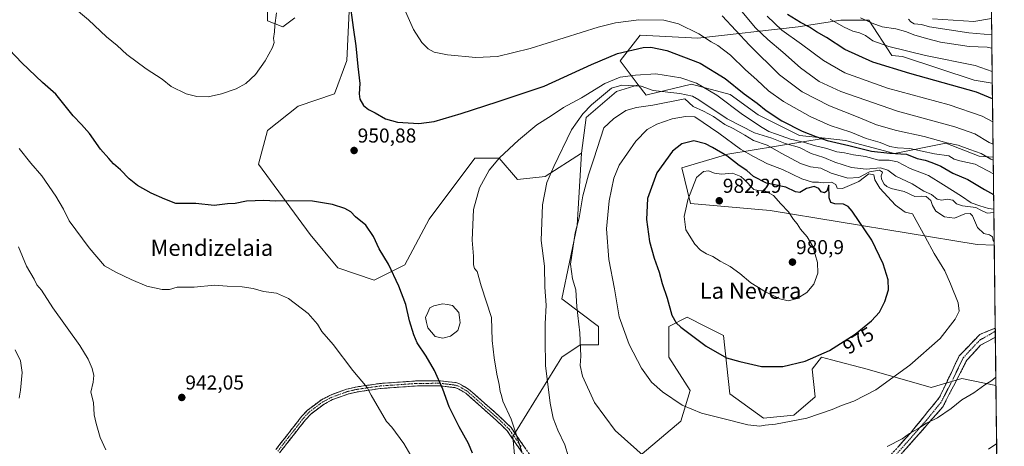
# Model space of a CAD drawing. Units: metres. Extents: x 580079 to 583515, y 4735837 to 4738190.
# Drawn here: x 583025 to 583515, y 4736189 to 4736401 of the extents above; entities that cross this region are included whole.
import ezdxf
from ezdxf.enums import TextEntityAlignment as Align

# ---------------------------------------------------------------- set-up
doc = ezdxf.new("R2010")
doc.units = ezdxf.units.M
doc.header["$MEASUREMENT"] = 0
doc.linetypes.add('TRAZO_Y_PUNTO', pattern=[1, 0.5, -0.25, 0, -0.25])
doc.linetypes.add('TRAZOSX2', pattern=[1.5, 1, -0.5])
for name, color, linetype, lineweight in [('Arbolado forestal CxS', 92, 'Continuous', 0), ('Camino', 19, 'TRAZOSX2', 0), ('Camino Cxs', 19, 'Continuous', 0), ('Camino eje', 19, 'TRAZO_Y_PUNTO', 0), ('Carátula', 7, 'Continuous', 5), ('Curva de nivel maestra', 36, 'Continuous', 30), ('Curva de nivel normal', 36, 'Continuous', 0), ('Entidad de ámbito territorial CxS', 92, 'Continuous', 0), ('Laguna', 142, 'Continuous', 13), ('Laguna Cxs', 142, 'Continuous', 13), ('Municipio CxS', 142, 'Continuous', 0), ('Pastizal CxS', 92, 'Continuous', 0), ('Punto de cota en terreno', 7, 'Continuous', 0), ('Roquedo CxS', 135, 'Continuous', 0), ('Rótulo de curva de nivel directora', 19, 'Continuous', 0), ('Rótulo de punto de cota en terreno', 19, 'Continuous', 0), ('Texto cartográfico', 19, 'Continuous', 0)]:
    doc.layers.add(name, color=color, linetype=linetype, lineweight=lineweight)
doc.styles.add('Arial', font='txt', dxfattribs={"height": 0.2})

# ---------------------------------------------------------------- blocks, each defined once
blk = doc.blocks.new('*U179')
at = {"layer": 'Municipio CxS', "color": 142, "linetype": 'Continuous', "lineweight": 0}
blk.add_polyline3d([(583508.2718, 4736404.2565, 899.1382), (583508.3319, 4736399.2833, 905.891), (583508.3921, 4736394.31, 909.0367), (583508.4523, 4736389.3367, 913.3194), (583508.5125, 4736384.3635, 916.6522), (583508.5726, 4736379.3902, 918.6719), (583508.6328, 4736374.4169, 920.5894), (583508.693, 4736369.4436, 922.442), (583508.7531, 4736364.4704, 924.3855), (583508.8133, 4736359.4971, 926.398), (583508.8735, 4736354.5238, 928.1503), (583508.9337, 4736349.5506, 930.1011), (583508.9938, 4736344.5773, 932.413), (583509.054, 4736339.604, 934.8522), (583509.1142, 4736334.6308, 937.4458), (583509.1744, 4736329.6575, 941.0599), (583509.2345, 4736324.6842, 944.3281), (583509.2947, 4736319.711, 947.0818), (583509.3549, 4736314.7377, 949.7046), (583509.415, 4736309.7644, 951.9074), (583509.4752, 4736304.7911, 958.3455), (583509.5354, 4736299.8179, 962.6865), (583509.5956, 4736294.8446, 964.3499), (583509.6557, 4736289.8713, 964.9064), (583509.7159, 4736284.8981, 965.4735), (583509.7761, 4736279.9248, 966.2257), (583509.8362, 4736274.9515, 966.8619), (583509.8964, 4736269.9783, 967.2881), (583509.9566, 4736265.005, 967.6071), (583510.0168, 4736260.0317, 967.7235), (583510.0769, 4736255.0585, 967.7588), (583510.1371, 4736250.0852, 967.5975), (583510.1973, 4736245.1119, 967.227), (583510.2574, 4736240.1386, 966.7269), (583510.3176, 4736235.1654, 966.2142), (583510.3778, 4736230.1921, 965.7084), (583510.438, 4736225.2188, 965.1009), (583510.4981, 4736220.2456, 964.4384), (583510.5583, 4736215.2723, 963.6916), (583510.6185, 4736210.299, 962.8745), (583510.6787, 4736205.3258, 962.0575), (583510.7388, 4736200.3525, 961.3837), (583510.799, 4736195.3792, 960.6158), (583510.8592, 4736190.406, 959.8167), (583510.9193, 4736185.4327, 959.0497)], dxfattribs=at)
blk = doc.blocks.new('*U180')
at = {"layer": 'Curva de nivel normal', "color": 36, "linetype": 'Continuous', "lineweight": 0}
blk.add_polyline3d([(583467.05, 4736401.23, 910), (583468.16, 4736399.88, 910), (583469.9, 4736398.9, 910), (583473.46, 4736398.51, 910), (583477.41, 4736397.41, 910), (583497.01, 4736394.42, 910), (583508.4, 4736393.39, 910)], dxfattribs=at)
blk = doc.blocks.new('*U182')
at = {"layer": 'Curva de nivel normal', "color": 36, "linetype": 'Continuous', "lineweight": 0}
blk.add_polyline3d([(583508.48, 4736386.87, 915), (583506.12, 4736387.31, 915), (583497.21, 4736387.74, 915), (583482.95, 4736389.78, 915), (583476.6, 4736391.52, 915), (583470.16, 4736393.25, 915), (583465.53, 4736395.18, 915), (583460.8, 4736396.38, 915), (583454.02, 4736397.35, 915), (583448.99, 4736399.22, 915), (583443.11, 4736401.94, 915)], dxfattribs=at)
blk = doc.blocks.new('*U208')
at = {"layer": 'Curva de nivel normal', "color": 36, "linetype": 'Continuous', "lineweight": 0}
blk.add_polyline3d([(583508.62, 4736375.21, 920), (583500.14, 4736378.22, 920), (583475.48, 4736383.24, 920), (583457.34, 4736387.65, 920), (583449.24, 4736390.5, 920), (583445.59, 4736393.05, 920), (583442.72, 4736394.5, 920), (583439.37, 4736395.35, 920), (583434.81, 4736397.4, 920), (583428.1, 4736401.29, 920)], dxfattribs=at)
blk = doc.blocks.new('*U225')
at = {"layer": 'Curva de nivel maestra', "color": 36, "linetype": 'Continuous', "lineweight": 30}
blk.add_polyline3d([(583508.79, 4736361.71, 925), (583500.81, 4736364.95, 925), (583467.73, 4736374.23, 925), (583449.28, 4736379.9, 925), (583435.45, 4736386.24, 925), (583426.23, 4736392.13, 925), (583421.24, 4736394.9, 925), (583417.76, 4736397.24, 925), (583413.38, 4736399.58, 925), (583406.84, 4736403.58, 925)], dxfattribs=at)
blk = doc.blocks.new('5PATER')
at = {"layer": 'Carátula', "linetype": 'Continuous', "lineweight": 5}
h = blk.add_hatch(color=250, dxfattribs=at)
edge = h.paths.add_edge_path()
edge.add_ellipse((0, 0.01), major_axis=(-1.33, -1.34), ratio=0.999422, start_angle=0, end_angle=360)

msp = doc.modelspace()

# ---------------------------------------------------------------- linework, layer by layer
at = {"layer": 'Arbolado forestal CxS', "color": 92, "linetype": 'Continuous', "lineweight": 0}
for points in [[(583148.51, 4736415.62, 955.27), (583148.51, 4736400.45, 955.14), (583156.08, 4736397.42, 954.37), (583162.14, 4736401.97, 953.75)], [(583148.51, 4736415.62, 955.27), (583148.51, 4736400.45, 955.14), (583156.08, 4736397.42, 954.37), (583162.14, 4736401.97, 953.75)], [(583189.42, 4736412.58, 949.62), (583187.91, 4736380.74, 950.38), (583181.84, 4736364.06, 951.04), (583163.66, 4736358, 952.21), (583148.5, 4736345.87, 952.2), (583143.96, 4736329.19, 951.14), (583169.72, 4736294.32, 948.63), (583183.36, 4736277.64, 947.82), (583201.54, 4736271.57, 948.94), (583216.7, 4736279.15, 950.97), (583228.82, 4736301.9, 952.81), (583251.55, 4736332.22, 954.18), (583263.67, 4736332.22, 955.74), (583272.77, 4736321.61, 957.86), (583286.41, 4736323.12, 960.36), (583304.52, 4736334.62, 963.74), (583302.33, 4736298.67, 966.5), (583294.75, 4736262.23, 963.68), (583312.95, 4736248.57, 968.03), (583312.95, 4736239.45, 967.7), (583303.85, 4736239.45, 965.66), (583294.74, 4736233.38, 962.9), (583270.46, 4736193.9, 954.91), (583271.98, 4736175.68, 953.56)], [(583189.42, 4736412.58, 949.62), (583187.91, 4736380.74, 950.38), (583181.84, 4736364.06, 951.04), (583163.66, 4736358, 952.21), (583148.5, 4736345.87, 952.2), (583143.96, 4736329.19, 951.14), (583169.72, 4736294.32, 948.63), (583183.36, 4736277.64, 947.82), (583201.54, 4736271.57, 948.94), (583216.7, 4736279.15, 950.97), (583228.82, 4736301.9, 952.81), (583251.55, 4736332.22, 954.18), (583263.67, 4736332.22, 955.74), (583272.77, 4736321.61, 957.86), (583286.41, 4736323.12, 960.36), (583304.52, 4736334.62, 963.74)], [(583508.69, 4736369.44, 923.43), (583499.72, 4736370.98, 924.35), (583464.03, 4736382.66, 922.76), (583458.83, 4736383.24, 923.12), (583447.32, 4736400.66, 916.11), (583433.49, 4736400.66, 919.55), (583412.19, 4736397.41, 927.43), (583362.33, 4736391.74, 946.37), (583333.74, 4736393.34, 949.03), (583323.71, 4736380.53, 953.26), (583332.75, 4736368.61, 961.19)], [(583332.75, 4736368.61, 961.19), (583336.6, 4736363.53, 963.64), (583337.11, 4736363.65, 963.52), (583359.21, 4736368.99, 957.33), (583378.35, 4736363.88, 953.12), (583392.39, 4736353.67, 953.16), (583412.81, 4736343.46, 956.05), (583425.7, 4736342.03, 952.45)], [(583508.69, 4736369.44, 923.43), (583509.14, 4736332.65, 940.86)], [(583425.7, 4736342.03, 952.45), (583435.78, 4736340.91, 950.98), (583460.03, 4736334.53, 953.55), (583485.55, 4736339.63, 942.06), (583502.14, 4736333.25, 943.19), (583509.14, 4736332.65, 940.86)], [(583304.52, 4736334.62, 963.74), (583302.33, 4736298.67, 966.5), (583294.75, 4736262.23, 963.68), (583312.95, 4736248.57, 968.03), (583312.95, 4736239.45, 967.7), (583303.85, 4736239.45, 965.66), (583294.74, 4736233.38, 962.9), (583270.46, 4736193.9, 954.91), (583271.98, 4736175.68, 953.56)], [(583325.09, 4736177.2, 963.12), (583353.93, 4736201.49, 968.56), (583358.48, 4736216.68, 971.05), (583347.86, 4736233.38, 972.38), (583347.86, 4736248.56, 974.23), (583356.96, 4736253.12, 975.81), (583366.53, 4736248.33, 975.99), (583368.84, 4736247.18, 976.05), (583374.09, 4736244.55, 976.12), (583375.18, 4736244.01, 976.12), (583378.21, 4736215.16, 971.76), (583394.9, 4736203.01, 970.01), (583410.08, 4736204.53, 969.87), (583420.7, 4736213.64, 970.88), (583419.18, 4736227.31, 973.39), (583423.74, 4736233.38, 974.06), (583428.77, 4736232.03, 973.5), (583446.5, 4736227.3, 971.28), (583478.37, 4736218.19, 966.71), (583493.54, 4736222.75, 965.82), (583504.74, 4736220.39, 964.39), (583510.51, 4736219.17, 963.71), (583514.65, 4735877.09, 919.37)], [(583325.09, 4736177.2, 963.12), (583353.93, 4736201.49, 968.56), (583358.48, 4736216.68, 971.05), (583347.86, 4736233.38, 972.38), (583347.86, 4736248.56, 974.23), (583356.96, 4736253.12, 975.81), (583366.53, 4736248.33, 975.99), (583368.84, 4736247.18, 976.05), (583374.09, 4736244.55, 976.12), (583375.18, 4736244.01, 976.12), (583378.21, 4736215.16, 971.76), (583394.9, 4736203.01, 970.01), (583410.08, 4736204.53, 969.87), (583420.7, 4736213.64, 970.88), (583419.18, 4736227.31, 973.39), (583423.74, 4736233.38, 974.06), (583428.77, 4736232.03, 973.5), (583446.5, 4736227.3, 971.28), (583478.37, 4736218.19, 966.71), (583493.54, 4736222.75, 965.82), (583504.74, 4736220.39, 964.39), (583510.51, 4736219.17, 963.71)], [(583510.51, 4736219.17, 963.71), (583514.65, 4735877.09, 919.37)]]:
    msp.add_polyline3d(points, dxfattribs=at)
msp.add_polyline3d([(583509.14, 4736332.65, 940.86), (583502.14, 4736333.25, 943.19), (583485.55, 4736339.63, 942.06), (583460.03, 4736334.53, 953.55), (583435.78, 4736340.91, 950.98), (583425.7, 4736342.03, 952.45), (583412.81, 4736343.46, 956.05), (583392.39, 4736353.67, 953.16), (583378.35, 4736363.88, 953.12), (583359.21, 4736368.99, 957.33), (583337.11, 4736363.65, 963.52), (583336.6, 4736363.53, 963.64), (583332.75, 4736368.61, 961.19), (583323.71, 4736380.53, 953.26), (583333.74, 4736393.34, 949.03), (583362.33, 4736391.74, 946.37), (583412.19, 4736397.41, 927.43), (583433.49, 4736400.66, 919.55), (583447.32, 4736400.66, 916.11), (583458.83, 4736383.24, 923.12), (583464.03, 4736382.66, 922.76), (583499.72, 4736370.98, 924.35), (583508.69, 4736369.44, 923.43), (583509.14, 4736332.65, 940.86)], close=True, dxfattribs=at)
at = {"layer": 'Camino', "color": 19, "linetype": 'TRAZOSX2', "lineweight": 0}
for points in [[(583449.45, 4736174.98), (583468.03, 4736195.59), (583482.43, 4736213.35), (583492.28, 4736233.96), (583502.51, 4736244.62), (583510.17, 4736247.74)], [(583510.17, 4736247.74), (583510.18, 4736246.19)], [(583510.22, 4736243.21), (583502.89, 4736239.29), (583496.07, 4736231.83), (583483.94, 4736208.38), (583454.38, 4736174.98)], [(583510.18, 4736246.19), (583510.22, 4736243.21)], [(583152.62, 4736187.37), (583165.43, 4736203.83), (583168.34, 4736206.93), (583175.25, 4736212.11), (583179.83, 4736214.5), (583187.75, 4736217.36), (583192.2, 4736218.44), (583204.14, 4736220.2), (583222.87, 4736221.52), (583234.4, 4736221.57), (583242.04, 4736220.63), (583243.96, 4736220.05), (583248.45, 4736217.43), (583264, 4736203.68), (583269.54, 4736198.3), (583281.33, 4736181.21)], [(583279.28, 4736179.77), (583267.62, 4736196.68), (583262.3, 4736201.85), (583246.98, 4736215.4), (583242.95, 4736217.74), (583241.52, 4736218.17), (583234.25, 4736219.06), (583222.97, 4736219.02), (583204.41, 4736217.71), (583192.68, 4736215.99), (583188.47, 4736214.96), (583180.84, 4736212.21), (583176.59, 4736209.99), (583170.01, 4736205.06), (583167.34, 4736202.2), (583154.49, 4736185.72)]]:
    msp.add_lwpolyline(points, dxfattribs=at)
at = {"layer": 'Camino Cxs', "color": 19, "linetype": 'Continuous', "lineweight": 0}
for points in [[(583461.84, 4736188.72, 964.42), (583464.93, 4736192.16, 964.7), (583468.03, 4736195.59, 964.95), (583470.91, 4736199.14, 965.14), (583473.79, 4736202.69, 965.38), (583476.67, 4736206.25, 965.57), (583479.55, 4736209.8, 965.84), (583482.43, 4736213.35, 966.15), (583484.4, 4736217.47, 966.58), (583486.37, 4736221.59, 966.99), (583488.34, 4736225.72, 967.29), (583490.31, 4736229.84, 967.64), (583492.28, 4736233.96, 967.95), (583495.69, 4736237.51, 967.97), (583499.1, 4736241.07, 968.03), (583502.51, 4736244.62, 968.03), (583506.34, 4736246.18, 967.73), (583510.17, 4736247.74, 967.45), (583510.22, 4736243.21, 967.06), (583510.22, 4736243.21, 967.06), (583506.56, 4736241.25, 967.29), (583502.89, 4736239.29, 967.49), (583500.62, 4736236.8, 967.39), (583498.34, 4736234.32, 967.3), (583496.07, 4736231.83, 967.3), (583494.05, 4736227.92, 967.01), (583492.03, 4736224.01, 966.55), (583490.01, 4736220.11, 966.41), (583487.98, 4736216.2, 966.07), (583485.96, 4736212.29, 965.67), (583483.94, 4736208.38, 965.33), (583480.66, 4736204.67, 965.24), (583477.37, 4736200.96, 964.79), (583474.09, 4736197.25, 964.51), (583470.8, 4736193.54, 964.29), (583467.52, 4736189.82, 964.04), (583464.23, 4736186.11, 963.81)], [(583152.62, 4736187.37, 940.39), (583155.18, 4736190.66, 940.65), (583157.74, 4736193.95, 940.93), (583160.31, 4736197.25, 941.14), (583162.87, 4736200.54, 941.44), (583165.43, 4736203.83, 941.68), (583168.34, 4736206.93, 942.01), (583171.8, 4736209.52, 942.34), (583175.25, 4736212.11, 942.74), (583177.54, 4736213.31, 942.96), (583179.83, 4736214.5, 943.16), (583183.79, 4736215.93, 943.57), (583187.75, 4736217.36, 943.98), (583192.2, 4736218.44, 944.4), (583196.18, 4736219.03, 944.78), (583200.16, 4736219.61, 945.18), (583204.14, 4736220.2, 945.74), (583208.82, 4736220.53, 946.46), (583213.51, 4736220.86, 947.12), (583218.19, 4736221.19, 947.68), (583222.87, 4736221.52, 948.39), (583226.71, 4736221.54, 948.97), (583230.56, 4736221.55, 949.37), (583234.4, 4736221.57, 949.98), (583238.22, 4736221.1, 950.58), (583242.04, 4736220.63, 951.16), (583243.96, 4736220.05, 951.43), (583246.21, 4736218.74, 951.74), (583248.45, 4736217.43, 952.04), (583251.56, 4736214.68, 952.41), (583254.67, 4736211.93, 952.89), (583257.78, 4736209.18, 953.23), (583260.89, 4736206.43, 953.63), (583264, 4736203.68, 953.98), (583266.77, 4736200.99, 954.29), (583269.54, 4736198.3, 954.63), (583271.9, 4736194.88, 954.87), (583274.26, 4736191.46, 955.12), (583276.61, 4736188.05, 955.3)], [(583274.62, 4736186.53, 954.87), (583272.28, 4736189.92, 954.66), (583269.95, 4736193.3, 954.33), (583267.62, 4736196.68, 954.1), (583264.96, 4736199.27, 953.81), (583262.3, 4736201.85, 953.51), (583259.24, 4736204.56, 953.18), (583256.17, 4736207.27, 952.77), (583253.11, 4736209.98, 952.41), (583250.04, 4736212.69, 952.07), (583246.98, 4736215.4, 951.74), (583242.95, 4736217.74, 951.14), (583241.52, 4736218.17, 950.92), (583237.89, 4736218.62, 950.33), (583234.25, 4736219.06, 949.77), (583230.49, 4736219.05, 949.19), (583226.73, 4736219.03, 948.71), (583222.97, 4736219.02, 948.11), (583218.33, 4736218.69, 947.49), (583213.69, 4736218.37, 946.98), (583209.05, 4736218.04, 946.31), (583204.41, 4736217.71, 945.58), (583200.5, 4736217.14, 945.05), (583196.59, 4736216.56, 944.66), (583192.68, 4736215.99, 944.26), (583188.47, 4736214.96, 943.85), (583184.66, 4736213.59, 943.45), (583180.84, 4736212.21, 943.06), (583176.59, 4736209.99, 942.71), (583173.3, 4736207.53, 942.31), (583170.01, 4736205.06, 941.96), (583167.34, 4736202.2, 941.61), (583164.77, 4736198.9, 941.35), (583162.2, 4736195.61, 941.03), (583159.63, 4736192.31, 940.78), (583157.06, 4736189.02, 940.49), (583154.49, 4736185.72, 940.26)]]:
    msp.add_polyline3d(points, dxfattribs=at)
at = {"layer": 'Camino eje', "color": 19, "linetype": 'TRAZO_Y_PUNTO', "lineweight": 0}
for points in [[(583510.18, 4736246.19), (583506.37, 4736243.92), (583502.7, 4736241.96), (583497.59, 4736236.63), (583494.18, 4736232.9), (583489.25, 4736222.59), (583483.19, 4736210.87), (583475.99, 4736201.99), (583461.21, 4736185.29)], [(583274.48, 4736188.95), (583268.58, 4736197.49), (583263.15, 4736202.77), (583247.72, 4736216.42), (583245.7, 4736217.59), (583243.46, 4736218.9), (583241.78, 4736219.4), (583237.96, 4736219.87), (583234.33, 4736220.32), (583228.56, 4736220.29), (583222.92, 4736220.27), (583204.28, 4736218.96), (583198.41, 4736218.1), (583192.44, 4736217.22), (583190.34, 4736216.7), (583188.11, 4736216.16), (583184.3, 4736214.79), (583180.34, 4736213.36), (583175.92, 4736211.05), (583169.18, 4736206), (583167.72, 4736204.45), (583166.39, 4736203.02), (583159.98, 4736194.79), (583153.56, 4736186.55)]]:
    msp.add_lwpolyline(points, dxfattribs=at)
at = {"layer": 'Curva de nivel maestra', "color": 36, "linetype": 'Continuous', "lineweight": 30}
for points in [[(583189.21, 4736410.61, 950), (583191.04, 4736397.11, 950), (583192.32, 4736387.93, 950), (583193.33, 4736377.67, 950), (583194.41, 4736369.24, 950), (583193.98, 4736364.1, 950), (583194.3, 4736361.42, 950), (583196.26, 4736358.38, 950), (583198.61, 4736356.39, 950), (583202, 4736354.78, 950), (583207.17, 4736351.75, 950), (583213.15, 4736350.13, 950), (583223.77, 4736349.43, 950), (583231.27, 4736350.36, 950), (583244.65, 4736354.31, 950), (583262.62, 4736360.2, 950), (583286, 4736367.92, 950), (583309.48, 4736378.65, 950), (583322.45, 4736384.1, 950), (583335.25, 4736387.17, 950), (583338.94, 4736387.33, 950), (583346.86, 4736385.75, 950), (583363.48, 4736379.32, 950), (583375.95, 4736371.76, 950), (583385.41, 4736364.07, 950), (583391.85, 4736359.42, 950), (583396.31, 4736355.8, 950), (583404.07, 4736350.78, 950), (583414.18, 4736345.54, 950), (583421.02, 4736342.98, 950), (583426.62, 4736340.94, 950), (583437.41, 4736338.46, 950), (583448.72, 4736335.61, 950), (583457.68, 4736334.58, 950), (583466.05, 4736334.09, 950), (583471.39, 4736332.07, 950), (583475.36, 4736331.21, 950), (583478.56, 4736330.02, 950), (583483.07, 4736328.2, 950), (583488.99, 4736324.79, 950), (583496.46, 4736321.59, 950), (583504.76, 4736316.63, 950), (583509.36, 4736314.19, 950)], [(583250.38, 4736185.55, 950), (583248.38, 4736190.4, 950), (583243.72, 4736198.63, 950), (583240.82, 4736204.63, 950), (583238.72, 4736208.68, 950), (583235.59, 4736217.48, 950), (583231.54, 4736226.66, 950), (583227.36, 4736233.75, 950), (583222.83, 4736240.36, 950), (583221.24, 4736244.43, 950), (583219.03, 4736251.35, 950), (583217.24, 4736259.5, 950), (583213.8, 4736268.58, 950), (583208.66, 4736279.45, 950), (583204.05, 4736287.19, 950), (583201.13, 4736293.3, 950), (583197.28, 4736298.96, 950), (583192.28, 4736303.03, 950), (583189.82, 4736305.57, 950), (583186.9, 4736307.24, 950), (583180.74, 4736309.13, 950), (583170.82, 4736310.77, 950), (583159.04, 4736311.04, 950), (583152.65, 4736310.74, 950), (583146.72, 4736311.16, 950), (583138.03, 4736310.75, 950), (583132.36, 4736309.67, 950), (583128.67, 4736309.46, 950), (583121.9, 4736308.61, 950), (583112.94, 4736309.67, 950), (583102.94, 4736309.72, 950), (583097.42, 4736311.83, 950), (583090.65, 4736314.76, 950), (583083.85, 4736318.52, 950), (583079.8, 4736321.83, 950), (583075.46, 4736326.46, 950), (583071.97, 4736329.39, 950), (583069.63, 4736332.06, 950), (583065.45, 4736336.57, 950), (583059.97, 4736344.42, 950), (583056.12, 4736348.93, 950), (583051.88, 4736353.23, 950), (583043.23, 4736363.99, 950), (583036.71, 4736369.8, 950), (583026.46, 4736379.6, 950), (583007.43, 4736399.18, 950)], [(583393.93, 4736228.73, 975), (583404.63, 4736228.73, 975), (583415.65, 4736231.37, 975), (583427.81, 4736236.64, 975), (583440.48, 4736244.72, 975), (583448.67, 4736251.29, 975), (583452.56, 4736255.65, 975), (583455.32, 4736261.04, 975), (583457.06, 4736266.8, 975), (583456.88, 4736271.79, 975), (583454.49, 4736279.72, 975), (583448.83, 4736291.42, 975), (583438.96, 4736305.79, 975), (583437.04, 4736308.12, 975), (583434.76, 4736309.33, 975), (583430.38, 4736309.55, 975), (583428.4, 4736310.21, 975), (583427.69, 4736312.44, 975), (583427.51, 4736318.7, 975), (583426.38, 4736315.8, 975), (583425.31, 4736314.95, 975), (583423.7, 4736315.48, 975), (583422.54, 4736317.13, 975), (583420.22, 4736318.04, 975), (583416.29, 4736317.03, 975), (583413.07, 4736315.11, 975), (583410.82, 4736315.44, 975), (583406.1, 4736317.84, 975), (583396.52, 4736319.77, 975), (583390.03, 4736323.03, 975), (583386.62, 4736326.04, 975), (583382.84, 4736328.46, 975), (583376.76, 4736333.28, 975), (583369.7, 4736337.49, 975), (583366.21, 4736339.35, 975), (583360.35, 4736340.72, 975), (583354.46, 4736339.32, 975), (583349.74, 4736335.61, 975), (583341.9, 4736324.95, 975), (583337.39, 4736312.1, 975), (583336.75, 4736301.67, 975), (583338.32, 4736290.79, 975), (583340.61, 4736282.41, 975), (583343.14, 4736275.61, 975), (583344.7, 4736269.83, 975), (583347.12, 4736262.59, 975), (583349.39, 4736254.19, 975), (583351.56, 4736250.34, 975), (583353.91, 4736248.14, 975), (583366.52, 4736238.83, 975), (583376.54, 4736232.9, 975), (583383.16, 4736231.08, 975), (583393.93, 4736228.73, 975)]]:
    msp.add_polyline3d(points, dxfattribs=at)
at = {"layer": 'Curva de nivel normal', "color": 36, "linetype": 'Continuous', "lineweight": 0}
for points in [[(583050.37, 4736408.46, 955), (583059.54, 4736400.96, 955), (583068.54, 4736392.53, 955), (583073.79, 4736388.16, 955), (583078.6, 4736383.64, 955), (583088.12, 4736376.52, 955), (583096.11, 4736371.49, 955), (583100.67, 4736367.75, 955), (583107.98, 4736364.21, 955), (583113.37, 4736362.78, 955), (583118.96, 4736362.71, 955)], [(583118.96, 4736362.71, 955), (583125.7, 4736364.15, 955), (583132.84, 4736366.6, 955), (583137.68, 4736369.32, 955), (583142.5, 4736373.74, 955), (583147.34, 4736380.47, 955), (583150.91, 4736387.13, 955), (583151.74, 4736389.7, 955), (583151.53, 4736391.68, 955), (583151.98, 4736395, 955), (583152.11, 4736398.14, 955), (583152.99, 4736404.33, 955)], [(583216.48, 4736406.58, 945), (583221.09, 4736396.13, 945), (583225.15, 4736389.72, 945), (583228.29, 4736386.43, 945), (583231.36, 4736384.81, 945), (583238.01, 4736383.55, 945), (583252.07, 4736382.2, 945), (583262.85, 4736382.62, 945), (583279.01, 4736386.74, 945), (583312.85, 4736397.23, 945), (583321.45, 4736399.38, 945), (583333.07, 4736400.94, 945), (583345.46, 4736400.68, 945), (583352.81, 4736398.92, 945), (583362.83, 4736394.03, 945), (583368.98, 4736390.01, 945), (583372.32, 4736388.09, 945), (583378.59, 4736383.42, 945), (583386.1, 4736376.11, 945), (583391.69, 4736371.03, 945), (583397.44, 4736365.63, 945), (583404.94, 4736360.39, 945), (583418.1, 4736352.9, 945), (583428.1, 4736348.44, 945), (583438.38, 4736345.03, 945), (583446.07, 4736342.01, 945), (583452.94, 4736339.97, 945), (583457.7, 4736337.95, 945), (583461.59, 4736337.31, 945), (583467.71, 4736336.9, 945), (583479.92, 4736334.34, 945), (583487.06, 4736333.27, 945), (583489.69, 4736331.74, 945), (583492.52, 4736330.87, 945), (583500.14, 4736329.17, 945), (583509.24, 4736324.46, 945)], [(583384.18, 4736405.12, 935), (583391.03, 4736396.88, 935), (583397.09, 4736391.09, 935), (583404.58, 4736384.87, 935), (583413.32, 4736377, 935), (583422.64, 4736370.28, 935), (583433.46, 4736365.25, 935), (583461.64, 4736355.55, 935), (583490.12, 4736347.79, 935), (583500.06, 4736344.27, 935), (583507.15, 4736340.04, 935), (583509.06, 4736339.15, 935)], [(583374.48, 4736402.84, 940), (583387.96, 4736388.38, 940), (583402.99, 4736373.65, 940), (583414.17, 4736365.07, 940), (583427.79, 4736358.11, 940), (583442.04, 4736352.5, 940), (583451.16, 4736348.76, 940), (583461.07, 4736345.85, 940), (583474.9, 4736342.94, 940), (583486.11, 4736339.85, 940), (583491.8, 4736338.6, 940), (583497.48, 4736336.46, 940), (583503.19, 4736334.43, 940), (583508, 4736331.71, 940), (583509.15, 4736331.26, 940)], [(583396.79, 4736402.73, 930), (583404.15, 4736395.8, 930), (583413.81, 4736388.85, 930), (583424.79, 4736380.66, 930), (583435.4, 4736374.6, 930), (583456.54, 4736366.88, 930), (583487.28, 4736358.72, 930), (583503.65, 4736353.12, 930), (583508.93, 4736350.17, 930)], [(583508.3, 4736401.52, 905), (583499.48, 4736400.09, 905), (583479.03, 4736401.48, 905)], [(583275.1, 4736185.95, 955), (583269.5, 4736202.46, 955), (583265.42, 4736211.39, 955), (583264.75, 4736214.22, 955), (583264.12, 4736216.25, 955), (583263.6, 4736219.73, 955), (583262.39, 4736224.85, 955), (583261.18, 4736232.97, 955), (583260.12, 4736241.59, 955), (583259.75, 4736252.93, 955), (583254.59, 4736268.72, 955), (583252.62, 4736275.79, 955), (583251.42, 4736277.38, 955), (583250.88, 4736279.12, 955), (583250.82, 4736283.5, 955), (583250.2, 4736291.46, 955), (583250.9, 4736306.65, 955), (583253.82, 4736317.46, 955), (583258.72, 4736326.28, 955), (583263.77, 4736332.34, 955), (583273.21, 4736341.2, 955), (583282.41, 4736348.68, 955), (583289.52, 4736353.28, 955), (583295.52, 4736357.28, 955), (583304.49, 4736362.13, 955), (583316.18, 4736369.24, 955), (583323.82, 4736372.34, 955), (583331.43, 4736373.4, 955), (583341.45, 4736374.14, 955), (583353.87, 4736372.17, 955), (583361.65, 4736369.44, 955), (583371.82, 4736363.52, 955), (583384.54, 4736353.94, 955), (583394.26, 4736347.46, 955), (583397.68, 4736345.4, 955), (583401.44, 4736344.11, 955), (583408.35, 4736341.62, 955), (583415.49, 4736339.99, 955), (583420.18, 4736338.39, 955), (583426.41, 4736337.05, 955), (583431.34, 4736335.34, 955), (583435.31, 4736334.77, 955), (583439.77, 4736333.8, 955), (583445.69, 4736332.94, 955), (583452.34, 4736331.15, 955), (583457.37, 4736331.17, 955), (583461.56, 4736330.36, 955), (583467.89, 4736327.02, 955), (583477.02, 4736323.48, 955), (583484.48, 4736318.96, 955), (583493.42, 4736313.23, 955), (583498.11, 4736309.92, 955), (583502.5, 4736308.57, 955), (583506.72, 4736307.1, 955), (583509.45, 4736306.81, 955)], [(583509.47, 4736305.15, 960), (583506.06, 4736304.81, 960), (583503.04, 4736306.34, 960), (583500.57, 4736307.71, 960), (583493.87, 4736308.46, 960), (583490.87, 4736309.53, 960), (583489.15, 4736311.28, 960), (583486.26, 4736311.79, 960), (583483.46, 4736311.27, 960), (583481.3, 4736311.78, 960), (583478.48, 4736314.04, 960), (583474.72, 4736315.84, 960), (583468.86, 4736319.4, 960), (583460.71, 4736323.16, 960), (583456.72, 4736326.18, 960), (583453.14, 4736327.45, 960), (583445.92, 4736326.77, 960), (583438.78, 4736327.58, 960), (583430.47, 4736330.11, 960), (583424.94, 4736332.5, 960), (583418.67, 4736334.49, 960), (583412.94, 4736337.52, 960), (583405.82, 4736339.5, 960), (583399.16, 4736342.06, 960), (583390.44, 4736344.78, 960), (583376.88, 4736351.77, 960), (583362.86, 4736361.19, 960), (583359.69, 4736362.92, 960), (583353.46, 4736364.38, 960), (583340.12, 4736365.78, 960), (583334.1, 4736367.89, 960), (583324.62, 4736368.41, 960), (583319.49, 4736366.99, 960), (583309.44, 4736358.69, 960), (583305.14, 4736354.28, 960), (583299.64, 4736346.29, 960), (583290.81, 4736328.06, 960), (583287.31, 4736320.11, 960), (583285.12, 4736308.94, 960), (583284.48, 4736291.27, 960), (583286.1, 4736278.56, 960), (583286.31, 4736268.1, 960), (583287.05, 4736259.06, 960), (583286.46, 4736249.81, 960), (583286.41, 4736241.68, 960), (583286.62, 4736229.1, 960), (583288.9, 4736210.48, 960), (583290.48, 4736202.93, 960), (583292.74, 4736196.97, 960), (583296.18, 4736189.7, 960), (583298.14, 4736183.75, 960)], [(583336.62, 4736183.05, 965), (583321.25, 4736196.83, 965), (583311.02, 4736210.77, 965), (583305.04, 4736223.82, 965), (583303.81, 4736229.19, 965), (583304.18, 4736233.86, 965), (583303.74, 4736245.43, 965), (583302.29, 4736258.29, 965), (583301.67, 4736266.71, 965), (583300.09, 4736272.3, 965), (583299.06, 4736279.55, 965), (583301.41, 4736295.13, 965), (583303.3, 4736302.6, 965), (583305.27, 4736313.52, 965), (583308.08, 4736323.84, 965), (583310.72, 4736331.82, 965), (583315.59, 4736347.28, 965), (583320.35, 4736351.72, 965), (583326.55, 4736355.81, 965), (583331.82, 4736357.42, 965), (583339.99, 4736358.55, 965), (583355.91, 4736361.7, 965), (583359.96, 4736357.92, 965), (583365.2, 4736355.53, 965), (583370.1, 4736352.95, 965), (583375.79, 4736348.88, 965), (583380.25, 4736346.76, 965), (583385.72, 4736343.54, 965), (583389.96, 4736340.93, 965), (583396.86, 4736338.66, 965), (583404.04, 4736334.51, 965), (583413.36, 4736329.49, 965), (583418.41, 4736327.88, 965), (583423.5, 4736327.19, 965), (583428.62, 4736324.66, 965), (583436.88, 4736322.24, 965), (583442.36, 4736322.62, 965), (583447.6, 4736325.42, 965), (583452.65, 4736326.18, 965), (583454.13, 4736325.14, 965), (583453.49, 4736323.42, 965), (583453.7, 4736321.76, 965), (583454.98, 4736319.26, 965), (583456.27, 4736318.08, 965), (583458.41, 4736317.04, 965), (583464.92, 4736315.66, 965), (583470.11, 4736313.1, 965), (583473.35, 4736313.25, 965), (583475.81, 4736313.15, 965), (583478.06, 4736311.22, 965), (583478.96, 4736308.61, 965), (583480.7, 4736305.84, 965), (583484.88, 4736303.02, 965), (583489.82, 4736302.32, 965), (583495.03, 4736304.58, 965), (583497.72, 4736304.6, 965), (583498.76, 4736303.59, 965), (583501.3, 4736297.77, 965), (583504.5, 4736294.79, 965), (583507.26, 4736294.07, 965), (583508.76, 4736293.1, 965), (583509.12, 4736291.29, 965), (583509.65, 4736290.6, 965)], [(583393.22, 4736199.01, 970), (583395.76, 4736199.49, 970), (583400.89, 4736199.99, 970), (583416.48, 4736202.94, 970), (583429.13, 4736207.26, 970), (583433.68, 4736209.22, 970), (583439.9, 4736211.46, 970), (583450.86, 4736217.14, 970), (583467.73, 4736229.35, 970), (583482.79, 4736242.62, 970), (583490.2, 4736252.12, 970), (583492.29, 4736256.17, 970), (583491.76, 4736260.24, 970), (583487.94, 4736269.66, 970), (583485.12, 4736276.21, 970), (583479.78, 4736284.82, 970), (583475.35, 4736293.16, 970), (583469.1, 4736304.58, 970), (583465.32, 4736305.4, 970), (583460.6, 4736308.82, 970), (583452.72, 4736317.34, 970), (583450.38, 4736321.35, 970), (583449.84, 4736323.86, 970), (583447.29, 4736324.33, 970), (583442.33, 4736320.61, 970), (583434.23, 4736317.16, 970), (583431.63, 4736317.2, 970), (583430.99, 4736319.12, 970), (583428.84, 4736320.26, 970), (583424.59, 4736319.96, 970), (583422.32, 4736320.25, 970), (583419.3, 4736320.31, 970), (583414, 4736321.93, 970), (583404.35, 4736326.48, 970), (583396.93, 4736329.43, 970), (583390.02, 4736333.05, 970), (583383.48, 4736336.66, 970), (583372.76, 4736344.64, 970), (583360.89, 4736352.68, 970), (583356.17, 4736352.84, 970), (583349.59, 4736351.7, 970), (583341.97, 4736349.14, 970), (583337.11, 4736346.4, 970), (583331.49, 4736340.68, 970), (583323.2, 4736328.68, 970), (583320.52, 4736322.28, 970), (583318.25, 4736310.96, 970), (583316.96, 4736297, 970), (583318.14, 4736281.77, 970), (583321, 4736267.28, 970), (583323.3, 4736253.28, 970), (583328.3, 4736239.51, 970), (583334.4, 4736227.76, 970), (583339.39, 4736220.86, 970), (583344.72, 4736216.06, 970), (583354.51, 4736209.51, 970), (583364.21, 4736205.44, 970), (583373.41, 4736203.2, 970), (583387.16, 4736199.71, 970), (583393.22, 4736199.01, 970)], [(583225.54, 4736174.56, 945), (583216.18, 4736190.38, 945), (583210.32, 4736198.45, 945), (583207.68, 4736201.41, 945), (583200, 4736214.42, 945), (583198.04, 4736218.28, 945), (583190.93, 4736226.71, 945), (583181.15, 4736239.51, 945), (583175.45, 4736246.12, 945), (583173.32, 4736249.76, 945), (583168.75, 4736254.95, 945), (583158.98, 4736262.46, 945), (583152.92, 4736265.17, 945), (583146.46, 4736265.97, 945), (583141.44, 4736267.41, 945), (583135.94, 4736268.3, 945), (583128.37, 4736268.64, 945), (583122.18, 4736269.04, 945), (583112.04, 4736268.08, 945), (583103.64, 4736268.03, 945), (583099.71, 4736266.91, 945), (583096.1, 4736266.9, 945), (583088.54, 4736268.64, 945), (583080.66, 4736271.96, 945), (583073.1, 4736275.56, 945), (583067.44, 4736278.71, 945), (583059.79, 4736287.56, 945), (583049.97, 4736301.08, 945), (583047.04, 4736306.81, 945), (583043.37, 4736313.36, 945), (583036.26, 4736323.32, 945), (583030.88, 4736329.76, 945), (583025.06, 4736336.91, 945)], [(583407.3, 4736261.25, 980), (583411.63, 4736262.48, 980), (583416.44, 4736265.44, 980), (583419.98, 4736269.62, 980), (583422.04, 4736274.96, 980), (583421.88, 4736280.29, 980), (583419.44, 4736288.22, 980), (583416.76, 4736293.03, 980), (583413.44, 4736296.97, 980), (583411.75, 4736299.61, 980), (583409.81, 4736301.74, 980), (583407.35, 4736305.44, 980), (583403.61, 4736309.42, 980), (583399.98, 4736313.65, 980), (583395.72, 4736316, 980), (583392.4, 4736316.07, 980), (583390.21, 4736316.68, 980), (583385.54, 4736321.33, 980), (583383.66, 4736323, 980), (583379.65, 4736324.66, 980), (583374.05, 4736324.28, 980), (583370.61, 4736324.65, 980), (583367.69, 4736325.8, 980), (583365.16, 4736325.49, 980), (583361.72, 4736322.49, 980), (583357.32, 4736311.44, 980), (583356.7, 4736308.31, 980), (583355.5, 4736303.16, 980), (583356.43, 4736296.59, 980), (583360.82, 4736289.5, 980), (583363.7, 4736286.51, 980), (583366.71, 4736284.72, 980), (583369.88, 4736283.35, 980), (583373.5, 4736280.97, 980), (583378.44, 4736278.29, 980), (583383.25, 4736274.94, 980), (583388.73, 4736270.26, 980), (583396, 4736265.8, 980), (583403.13, 4736262.27, 980), (583407.3, 4736261.25, 980)], [(583068.12, 4736187.32, 940), (583065.3, 4736193.33, 940), (583063.29, 4736200.3, 940), (583062.28, 4736204.61, 940), (583062.04, 4736210.77, 940), (583060.7, 4736215.86, 940), (583061.81, 4736220.83, 940), (583062.25, 4736224.21, 940), (583061.4, 4736227.68, 940), (583059.32, 4736232.25, 940), (583055.22, 4736239.14, 940), (583041.84, 4736257.74, 940), (583036.09, 4736266.54, 940), (583033.77, 4736269.17, 940), (583032.46, 4736272.07, 940), (583028.72, 4736278.54, 940), (583024.71, 4736288.11, 940)], [(583025.06, 4736212.95, 935), (583025.68, 4736216.87, 935), (583026.52, 4736225.62, 935), (583025.73, 4736231.5, 935), (583023.16, 4736237.01, 935)], [(583510.46, 4736223.28, 965), (583508.48, 4736221.77, 965), (583504.9, 4736219.54, 965), (583499.48, 4736215.63, 965), (583493.56, 4736212.05, 965), (583488.26, 4736207.82, 965), (583481.52, 4736203.16, 965), (583476.02, 4736200.49, 965), (583471.66, 4736197.76, 965), (583467.49, 4736195.37, 965), (583463.9, 4736192.79, 965), (583456.44, 4736188.94, 965)], [(583506.76, 4736187.53, 960), (583510.86, 4736190.38, 960)]]:
    msp.add_polyline3d(points, dxfattribs=at)
at = {"layer": 'Entidad de ámbito territorial CxS', "color": 92, "linetype": 'Continuous', "lineweight": 0}
msp.add_polyline3d([(583508.31, 4736401.29, 903.18), (583508.37, 4736396.3, 908.05), (583508.43, 4736391.3, 911.49), (583508.49, 4736386.31, 915.45), (583508.55, 4736381.32, 917.97), (583508.61, 4736376.33, 919.84), (583508.67, 4736371.33, 921.74), (583508.73, 4736366.34, 923.65), (583508.79, 4736361.35, 925.64), (583508.85, 4736356.36, 927.53), (583508.91, 4736351.36, 929.36), (583508.97, 4736346.37, 931.55), (583509.03, 4736341.38, 933.98), (583509.09, 4736336.39, 936.52), (583509.15, 4736331.39, 939.7), (583509.21, 4736326.4, 943.26), (583509.27, 4736321.41, 946.17), (583509.33, 4736316.42, 948.82), (583509.39, 4736311.43, 951.22), (583509.46, 4736306.43, 955.72), (583509.52, 4736301.44, 961.69), (583509.58, 4736296.45, 963.97), (583509.64, 4736291.46, 964.8), (583509.7, 4736286.46, 965.27), (583509.76, 4736281.47, 965.98), (583509.82, 4736276.48, 966.69), (583509.88, 4736271.49, 967.18), (583509.94, 4736266.49, 967.52), (583510, 4736261.5, 967.71), (583510.06, 4736256.51, 967.75), (583510.12, 4736251.52, 967.67), (583510.18, 4736246.52, 967.35), (583510.24, 4736241.53, 966.88), (583510.3, 4736236.54, 966.35), (583510.36, 4736231.55, 965.85), (583510.42, 4736226.56, 965.28), (583510.48, 4736221.56, 964.61), (583510.54, 4736216.57, 963.9), (583510.6, 4736211.58, 963.09), (583510.66, 4736206.59, 962.26), (583510.72, 4736201.59, 961.53), (583510.78, 4736196.6, 960.83), (583510.84, 4736191.61, 960), (583510.91, 4736186.62, 959.23)], dxfattribs=at)
at = {"layer": 'Laguna', "color": 142, "linetype": 'Continuous', "lineweight": 13}
msp.add_polyline3d([(583235.54, 4736242.81, 951.84), (583231.8, 4736243.64, 951.86), (583229.96, 4736245.77, 951.77), (583228.11, 4736247.89, 951.85), (583227.57, 4736250.46, 951.91), (583227.03, 4736253.02, 951.92), (583228.13, 4736255.42, 951.94), (583229.22, 4736257.81, 951.95), (583231.14, 4736258.77, 951.89), (583235.39, 4736259.85, 951.86), (583237.9, 4736259.44, 951.87), (583240.41, 4736259.02, 951.88), (583243.49, 4736255.54, 951.89), (583243.9, 4736252.97, 951.87), (583244.31, 4736250.39, 951.89), (583243.04, 4736246.47, 951.95), (583239.45, 4736243.66, 951.87), (583235.54, 4736242.81, 951.84)], dxfattribs=at)
at = {"layer": 'Laguna Cxs', "color": 142, "linetype": 'Continuous', "lineweight": 13}
msp.add_polyline3d([(583239.45, 4736243.66, 951.87), (583235.54, 4736242.81, 951.84), (583231.8, 4736243.64, 951.86), (583229.96, 4736245.77, 951.77), (583228.11, 4736247.89, 951.85), (583227.57, 4736250.46, 951.91), (583227.03, 4736253.02, 951.92), (583228.13, 4736255.42, 951.94), (583229.22, 4736257.81, 951.95), (583231.14, 4736258.77, 951.89), (583235.39, 4736259.85, 951.86), (583237.9, 4736259.44, 951.87), (583240.41, 4736259.02, 951.88), (583243.49, 4736255.54, 951.89), (583243.9, 4736252.97, 951.87), (583244.31, 4736250.39, 951.89), (583243.04, 4736246.47, 951.95), (583239.45, 4736243.66, 951.87)], close=True, dxfattribs=at)
at = {"layer": 'Pastizal CxS', "color": 92, "linetype": 'Continuous', "lineweight": 0}
for points in [[(583508.05, 4736422.85, 879.12), (583508.69, 4736369.44, 923.43), (583499.72, 4736370.98, 924.35), (583464.03, 4736382.66, 922.76), (583458.83, 4736383.24, 923.12), (583447.32, 4736400.66, 916.11), (583433.49, 4736400.66, 919.55), (583412.19, 4736397.41, 927.43), (583362.33, 4736391.74, 946.37), (583333.74, 4736393.34, 949.03), (583323.71, 4736380.53, 953.26), (583332.75, 4736368.61, 961.19), (583321.97, 4736365.28, 963.12), (583306.87, 4736352.42, 963.05), (583304.52, 4736334.62, 963.74), (583286.41, 4736323.12, 960.36), (583272.77, 4736321.61, 957.86), (583263.67, 4736332.22, 955.74), (583251.55, 4736332.22, 954.18), (583228.82, 4736301.9, 952.81), (583216.7, 4736279.15, 950.97), (583201.54, 4736271.57, 948.94), (583201.54, 4736271.57, 948.94), (583183.36, 4736277.64, 947.82), (583169.72, 4736294.32, 948.63), (583143.96, 4736329.19, 951.14), (583148.5, 4736345.87, 952.2), (583163.66, 4736358, 952.21), (583181.84, 4736364.06, 951.04), (583187.91, 4736380.74, 950.38), (583189.42, 4736412.58, 949.62)], [(583508.05, 4736422.85, 879.12), (583508.69, 4736369.44, 923.43)], [(583162.14, 4736401.97, 953.75), (583156.08, 4736397.42, 954.37), (583148.51, 4736400.45, 955.14), (583148.51, 4736415.62, 955.27)], [(583148.51, 4736415.62, 955.27), (583148.51, 4736400.45, 955.14), (583156.08, 4736397.42, 954.37), (583162.14, 4736401.97, 953.75)], [(583189.42, 4736412.58, 949.62), (583187.91, 4736380.74, 950.38), (583181.84, 4736364.06, 951.04), (583163.66, 4736358, 952.21), (583148.5, 4736345.87, 952.2), (583143.96, 4736329.19, 951.14), (583169.72, 4736294.32, 948.63), (583183.36, 4736277.64, 947.82), (583201.54, 4736271.57, 948.94), (583216.7, 4736279.15, 950.97), (583228.82, 4736301.9, 952.81), (583251.55, 4736332.22, 954.18), (583263.67, 4736332.22, 955.74), (583272.77, 4736321.61, 957.86), (583286.41, 4736323.12, 960.36), (583304.52, 4736334.62, 963.74)], [(583508.69, 4736369.44, 923.43), (583499.72, 4736370.98, 924.35), (583464.03, 4736382.66, 922.76), (583458.83, 4736383.24, 923.12), (583447.32, 4736400.66, 916.11), (583433.49, 4736400.66, 919.55), (583412.19, 4736397.41, 927.43), (583362.33, 4736391.74, 946.37), (583333.74, 4736393.34, 949.03), (583323.71, 4736380.53, 953.26), (583332.75, 4736368.61, 961.19)], [(583332.75, 4736368.61, 961.19), (583321.97, 4736365.28, 963.12), (583306.87, 4736352.42, 963.05), (583304.52, 4736334.62, 963.74)]]:
    msp.add_polyline3d(points, dxfattribs=at)
at = {"layer": 'Roquedo CxS', "color": 135, "linetype": 'Continuous', "lineweight": 0}
for points in [[(583271.98, 4736175.68, 953.56), (583270.46, 4736193.9, 954.91), (583294.74, 4736233.38, 962.9), (583303.85, 4736239.45, 965.66), (583312.95, 4736239.45, 967.7), (583312.95, 4736248.57, 968.03), (583294.75, 4736262.23, 963.68), (583302.33, 4736298.67, 966.5), (583304.52, 4736334.62, 963.74), (583306.87, 4736352.42, 963.05), (583321.97, 4736365.28, 963.12), (583332.75, 4736368.61, 961.19), (583336.6, 4736363.53, 963.64), (583337.11, 4736363.65, 963.52), (583359.21, 4736368.99, 957.33), (583378.35, 4736363.88, 953.12), (583392.39, 4736353.67, 953.16), (583412.81, 4736343.46, 956.05), (583425.7, 4736342.03, 952.45), (583377.18, 4736334.08, 975.14), (583354.4, 4736327.33, 978.73), (583358.62, 4736309.61, 981.11), (583398.28, 4736306.23, 980.48), (583501.23, 4736289.36, 966.07), (583509.67, 4736288.96, 965.23), (583510.51, 4736219.17, 963.71), (583504.74, 4736220.39, 964.39), (583493.54, 4736222.75, 965.82), (583478.37, 4736218.19, 966.71), (583446.5, 4736227.3, 971.28), (583428.77, 4736232.03, 973.5), (583423.74, 4736233.38, 974.06), (583419.18, 4736227.31, 973.39), (583420.7, 4736213.64, 970.88), (583410.08, 4736204.53, 969.87), (583394.9, 4736203.01, 970.01), (583378.21, 4736215.16, 971.76), (583375.18, 4736244.01, 976.12), (583374.09, 4736244.55, 976.12), (583368.84, 4736247.18, 976.05), (583366.53, 4736248.33, 975.99), (583356.96, 4736253.12, 975.81), (583347.86, 4736248.56, 974.23), (583347.86, 4736233.38, 972.38), (583358.48, 4736216.68, 971.05), (583353.93, 4736201.49, 968.56), (583325.09, 4736177.2, 963.12)], [(583332.75, 4736368.61, 961.19), (583321.97, 4736365.28, 963.12), (583306.87, 4736352.42, 963.05), (583304.52, 4736334.62, 963.74)], [(583332.75, 4736368.61, 961.19), (583336.6, 4736363.53, 963.64), (583337.11, 4736363.65, 963.52), (583359.21, 4736368.99, 957.33), (583378.35, 4736363.88, 953.12), (583392.39, 4736353.67, 953.16), (583412.81, 4736343.46, 956.05), (583425.7, 4736342.03, 952.45)], [(583425.7, 4736342.03, 952.45), (583377.18, 4736334.08, 975.14), (583354.4, 4736327.33, 978.73), (583358.62, 4736309.61, 981.11), (583398.28, 4736306.23, 980.48), (583501.23, 4736289.36, 966.07), (583509.67, 4736288.96, 965.23)], [(583425.7, 4736342.03, 952.45), (583377.18, 4736334.08, 975.14), (583354.4, 4736327.33, 978.73), (583358.62, 4736309.61, 981.11), (583398.28, 4736306.23, 980.48), (583501.23, 4736289.36, 966.07), (583509.67, 4736288.96, 965.23)], [(583425.7, 4736342.03, 952.45), (583435.78, 4736340.91, 950.98), (583460.03, 4736334.53, 953.55), (583485.55, 4736339.63, 942.06), (583502.14, 4736333.25, 943.19), (583509.14, 4736332.65, 940.86)], [(583304.52, 4736334.62, 963.74), (583302.33, 4736298.67, 966.5), (583294.75, 4736262.23, 963.68), (583312.95, 4736248.57, 968.03), (583312.95, 4736239.45, 967.7), (583303.85, 4736239.45, 965.66), (583294.74, 4736233.38, 962.9), (583270.46, 4736193.9, 954.91), (583271.98, 4736175.68, 953.56)], [(583509.14, 4736332.65, 940.86), (583509.67, 4736288.96, 965.23)], [(583509.67, 4736288.96, 965.23), (583510.51, 4736219.17, 963.71)], [(583325.09, 4736177.2, 963.12), (583353.93, 4736201.49, 968.56), (583358.48, 4736216.68, 971.05), (583347.86, 4736233.38, 972.38), (583347.86, 4736248.56, 974.23), (583356.96, 4736253.12, 975.81), (583366.53, 4736248.33, 975.99), (583368.84, 4736247.18, 976.05), (583374.09, 4736244.55, 976.12), (583375.18, 4736244.01, 976.12), (583378.21, 4736215.16, 971.76), (583394.9, 4736203.01, 970.01), (583410.08, 4736204.53, 969.87), (583420.7, 4736213.64, 970.88), (583419.18, 4736227.31, 973.39), (583423.74, 4736233.38, 974.06), (583428.77, 4736232.03, 973.5), (583446.5, 4736227.3, 971.28), (583478.37, 4736218.19, 966.71), (583493.54, 4736222.75, 965.82), (583504.74, 4736220.39, 964.39), (583510.51, 4736219.17, 963.71)]]:
    msp.add_polyline3d(points, dxfattribs=at)
msp.add_polyline3d([(583509.67, 4736288.96, 965.23), (583501.23, 4736289.36, 966.07), (583398.28, 4736306.23, 980.48), (583358.62, 4736309.61, 981.11), (583354.4, 4736327.33, 978.73), (583377.18, 4736334.08, 975.14), (583425.7, 4736342.03, 952.45), (583435.78, 4736340.91, 950.98), (583460.03, 4736334.53, 953.55), (583485.55, 4736339.63, 942.06), (583502.14, 4736333.25, 943.19), (583509.14, 4736332.65, 940.86), (583509.67, 4736288.96, 965.23)], close=True, dxfattribs=at)

# ---------------------------------------------------------------- block references
at = {"layer": 'Curva de nivel maestra', "color": 36, "linetype": 'Continuous', "lineweight": 30}
msp.add_blockref('*U225', (0, 0), dxfattribs=at)
at = {"layer": 'Curva de nivel normal', "color": 36, "linetype": 'Continuous', "lineweight": 0}
for name in ['*U180', '*U182', '*U208']:
    msp.add_blockref(name, (0, 0), dxfattribs=at)
at = {"layer": 'Municipio CxS', "color": 142, "linetype": 'Continuous', "lineweight": 0}
msp.add_blockref('*U179', (0, 0), dxfattribs=at)
at = {"layer": 'Punto de cota en terreno', "linetype": 'Continuous', "lineweight": 0}
for p in [(583191.52, 4736335.98, 950.88), (583373, 4736311, 982.29), (583409.37, 4736280.52, 980.9), (583105.88, 4736213.26, 942.05)]:
    msp.add_blockref('5PATER', p, dxfattribs=at)

# ---------------------------------------------------------------- texts
at = {"layer": 'Rótulo de curva de nivel directora', "color": 19, "linetype": 'Continuous', "lineweight": 0, "style": 'Arial'}
msp.add_text('975', height=7, rotation=32.5267, dxfattribs=at).set_placement((583442.13, 4736241.59), align=Align.MIDDLE_CENTER)
at = {"layer": 'Rótulo de punto de cota en terreno', "color": 19, "linetype": 'Continuous', "lineweight": 0, "style": 'Arial'}
for s, p in [('950,88', (583193.28, 4736337.74)), ('982,29', (583374.76, 4736312.76)), ('980,9', (583411.13, 4736282.28)), ('942,05', (583107.64, 4736215.02))]:
    msp.add_text(s, height=7, dxfattribs=at).set_placement(p, align=Align.BOTTOM_LEFT)
at = {"layer": 'Texto cartográfico', "color": 19, "linetype": 'Continuous', "lineweight": 0, "style": 'Arial'}
for s, p in [('Mendizelaia', (583120.84, 4736287.63)), ('La Nevera', (583388.54, 4736266.3))]:
    msp.add_text(s, height=8, dxfattribs=at).set_placement(p, align=Align.MIDDLE_CENTER)

doc.saveas('drawing.dxf')
